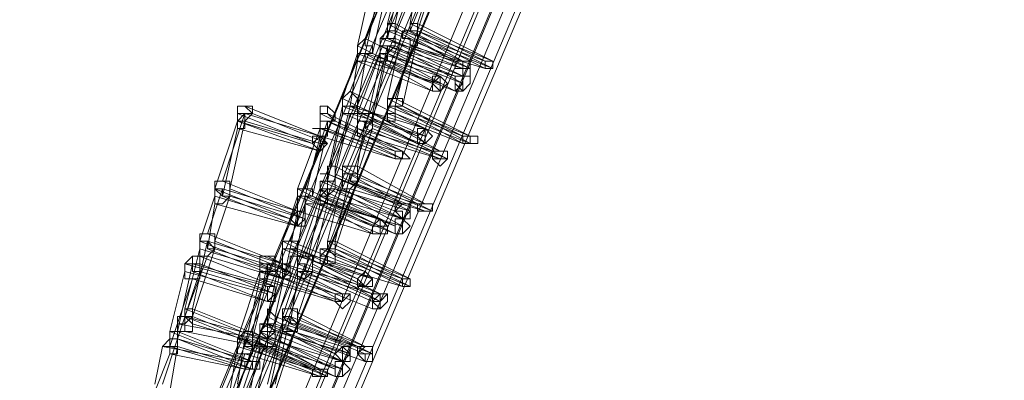
# Model space of a CAD drawing. Units: millimetres. Extents: x -14835 to 2838, y -7909 to 1813.
# Drawn here: x -14101 to -13799, y -3020 to -2909 of the extents above; entities that cross this region are included whole.
import ezdxf

# ---------------------------------------------------------------- set-up
doc = ezdxf.new("R2010")
doc.units = ezdxf.units.MM

# ---------------------------------------------------------------- blocks, each defined once
blk = doc.blocks.new('WMF0')
at = {"color": 3, "lineweight": 0}
for points in [[(367.532, -754.9597), (362.2887, -762.7169), (357.5482, -770.8332), (353.3105, -779.2368), (349.7192, -787.8558), (346.7025, -796.7622)], [(367.532, -755.1752), (362.2169, -762.9323), (357.4764, -770.9768), (353.2387, -779.3804), (349.6474, -788.0713), (346.6307, -796.9059)], [(368.2502, -755.1752), (363.007, -762.9323), (358.2665, -770.9768), (354.1006, -779.3086), (350.5093, -787.9277), (347.4926, -796.7622)], [(367.3883, -755.6779), (362.0732, -763.4351), (357.3327, -771.4796), (353.1669, -779.8832), (349.5037, -788.5023), (346.4871, -797.3368)], [(368.1066, -755.8934), (362.7915, -763.5788), (358.1228, -771.6232), (353.9569, -779.955), (350.3657, -788.5023), (347.349, -797.3368)], [(367.2447, -756.1807), (361.9296, -763.8661), (357.1891, -771.9105), (353.0232, -780.3142), (349.4319, -788.9332), (346.4152, -797.7678)], [(367.1729, -756.3962), (361.9296, -764.0815), (357.1891, -772.126), (353.0232, -780.4578), (349.3601, -789.0769), (346.3434, -797.9114)], [(367.9629, -756.3962), (362.7197, -764.0815), (357.9792, -772.0542), (353.8133, -780.386), (350.222, -788.9332), (347.2053, -797.7678)], [(367.0292, -757.0426), (361.7141, -764.728), (357.0454, -772.7725), (352.8077, -781.1042), (349.2164, -789.6515), (346.1998, -798.486)], [(367.7475, -757.1145), (362.5042, -764.728), (357.8355, -772.7725), (353.6696, -781.0324), (350.0783, -789.5797), (347.0617, -798.3424)], [(366.9574, -757.2581), (361.7141, -764.9435), (356.9736, -772.9161), (352.8077, -781.2479), (349.2164, -789.867), (346.1998, -798.6297)], [(367.6756, -757.2581), (362.5042, -764.8716), (357.7637, -772.9161), (353.5978, -781.1761), (350.0065, -789.7233), (347.0617, -798.486)], [(366.8137, -757.7609), (361.5705, -765.3744), (356.83, -773.4189), (352.6641, -781.6788), (349.0728, -790.2979), (346.0561, -799.0607)], [(367.532, -757.9764), (362.2887, -765.5899), (357.62, -773.5625), (353.4542, -781.8225), (349.8629, -790.2979), (346.8462, -799.0607)], [(366.6701, -758.2637), (361.4268, -765.8772), (356.7581, -773.8498), (352.5922, -782.1816), (349.001, -790.7289), (345.9125, -799.4916)], [(366.5983, -758.4791), (361.355, -766.0927), (356.6863, -774.0653), (352.5204, -782.3253), (348.9291, -790.8725), (345.9125, -799.6353)], [(367.3883, -758.4791), (362.1451, -766.0927), (357.4764, -773.9935), (353.3823, -782.2534), (349.791, -790.7289), (346.7744, -799.4916)], [(367.1729, -759.1256), (362.0014, -766.7391), (357.3327, -774.6399), (353.1669, -782.8999), (349.5756, -791.3753), (346.6307, -800.0662)]]:
    blk.add_lwpolyline(points, dxfattribs=at)
at = {"color": 253, "lineweight": 0}
for points in [[(351.5867, -783.9054), (351.7303, -783.259)], [(351.5149, -783.9054), (351.6585, -783.3308)], [(351.2276, -784.1209), (351.3712, -783.4745)], [(351.2994, -784.0491), (351.5149, -783.4745)], [(351.5149, -784.0491), (351.6585, -783.4027)], [(351.5867, -783.9773), (351.8022, -783.4027)], [(351.7303, -783.9054), (351.8022, -783.4745)], [(351.8022, -783.9054), (351.9458, -783.4745)], [(351.2994, -784.1927), (351.443, -783.5463)], [(351.3712, -784.1927), (351.5149, -783.5463)], [(351.8022, -783.9773), (351.9458, -783.5463)], [(351.7303, -783.9773), (351.874, -783.6181)], [(351.5867, -783.9054), (351.5149, -783.9054), (351.5149, -783.9773), (351.5149, -784.0491)], [(351.5149, -784.0491), (351.5867, -784.0491), (351.5867, -783.9773), (351.5867, -783.9054)], [(352.1613, -784.2646), (351.5149, -783.9054)], [(352.2331, -784.2646), (351.5867, -783.9054)], [(351.8022, -783.9054), (351.7303, -783.9054), (351.7303, -783.9773)], [(351.7303, -783.9773), (351.8022, -783.9773), (351.8022, -783.9054)], [(352.4486, -784.2646), (351.7303, -783.9054)], [(352.5204, -784.2646), (351.8022, -783.9054)], [(351.2994, -784.0491), (351.2276, -784.1209), (351.2276, -784.1927), (351.2994, -784.1927)], [(351.2994, -784.1927), (351.3712, -784.1927), (351.3712, -784.1209), (351.2994, -784.1209), (351.2994, -784.0491)], [(352.0176, -784.4082), (351.2994, -784.0491)], [(351.5149, -783.9773), (351.443, -784.0491), (351.443, -784.1209), (351.5149, -784.1209)], [(351.443, -784.0491), (352.1613, -784.2646)], [(351.5149, -784.0491), (351.443, -784.0491), (351.443, -784.1209), (351.443, -784.1927), (351.5149, -784.1927)], [(351.443, -784.1209), (351.443, -784.0491)], [(351.5149, -784.1209), (351.5867, -784.1209), (351.5867, -784.0491), (351.5867, -783.9773), (351.5149, -783.9773)], [(351.5149, -783.9773), (352.2331, -784.2646)], [(351.5149, -784.0491), (351.5149, -783.9773)], [(351.5149, -784.6237), (351.6585, -783.9773)], [(352.2331, -784.3364), (351.5149, -784.0491)], [(351.5149, -784.1927), (351.5867, -784.1209), (351.5867, -784.0491), (351.5149, -784.0491)], [(352.2331, -784.4082), (351.5149, -784.0491)], [(352.3049, -784.3364), (351.5867, -783.9773)], [(351.5867, -784.6237), (351.8022, -783.9773)], [(351.5867, -784.0491), (352.3049, -784.3364)], [(351.5867, -784.1209), (351.5867, -784.0491)], [(351.8022, -783.9773), (351.7303, -783.9773), (351.6585, -783.9773), (351.6585, -784.0491), (351.7303, -784.0491), (351.7303, -784.1209)], [(351.6585, -783.9773), (352.4486, -784.2646)], [(351.6585, -784.6955), (351.8022, -784.0491)], [(351.7303, -784.1209), (351.8022, -784.1209), (351.8022, -784.0491), (351.8022, -783.9773)], [(352.4486, -784.3364), (351.7303, -783.9773)], [(352.5204, -784.3364), (351.8022, -783.9773)], [(351.8022, -783.9773), (352.5204, -784.2646)], [(351.8022, -784.0491), (352.5204, -784.3364)], [(351.9458, -784.48), (351.2276, -784.1209)], [(351.3712, -784.7673), (351.5149, -784.1209)], [(351.5149, -784.1209), (351.443, -784.1209), (351.443, -784.1927), (351.443, -784.2646)], [(351.443, -784.2646), (351.5149, -784.2646), (351.5149, -784.1927), (351.5149, -784.1209)], [(352.1613, -784.4082), (351.443, -784.1209)], [(351.5149, -784.1209), (352.2331, -784.3364)], [(351.5149, -784.1927), (351.5149, -784.1209)], [(351.5149, -784.1209), (352.2331, -784.4082)], [(351.5867, -784.6955), (351.7303, -784.1209)], [(352.2331, -784.48), (351.5867, -784.1209)], [(351.7303, -784.1209), (352.4486, -784.3364)], [(351.0839, -784.6237), (351.2276, -784.1927)], [(351.1557, -784.5519), (351.2994, -784.1927)], [(351.2994, -784.1927), (351.2276, -784.1927), (351.2276, -784.2646)], [(351.2276, -784.2646), (351.2994, -784.2646), (351.2994, -784.1927)], [(351.2276, -784.1927), (351.9458, -784.48)], [(351.2276, -784.7673), (351.443, -784.1927)], [(351.9458, -784.5519), (351.2994, -784.1927)], [(351.2994, -784.1927), (352.0176, -784.4082)], [(352.0176, -784.48), (351.3712, -784.1927)], [(351.3712, -784.8392), (351.5149, -784.1927)], [(351.443, -784.1927), (352.1613, -784.4082)], [(352.1613, -784.5519), (351.5149, -784.1927)], [(351.5149, -784.1927), (352.2331, -784.48)], [(351.1557, -784.6955), (351.2276, -784.2646)], [(351.2276, -784.6955), (351.2994, -784.2646)], [(351.2276, -784.2646), (351.9458, -784.5519)], [(351.2994, -784.2646), (352.0176, -784.48)], [(351.2994, -784.911), (351.443, -784.2646)], [(351.443, -784.2646), (352.1613, -784.5519)], [(351.1557, -784.5519), (351.0839, -784.6237), (351.0839, -784.6955), (351.1557, -784.6955)], [(351.1557, -784.6955), (351.2276, -784.6955), (351.2276, -784.6237), (351.1557, -784.5519)], [(351.874, -784.911), (351.1557, -784.5519)], [(350.1502, -784.6955), (350.0783, -784.6955), (350.0783, -784.7673), (350.0783, -784.8392)], [(350.0783, -784.8392), (350.1502, -784.8392), (350.222, -784.7673), (350.1502, -784.6955)], [(350.0783, -784.7673), (350.0783, -784.6955)], [(350.8684, -784.9828), (350.1502, -784.6955)], [(350.9403, -785.342), (351.0839, -784.6955)], [(350.9403, -784.7673), (350.9403, -784.6955)], [(351.0121, -785.2701), (351.1557, -784.6955)], [(351.8022, -784.9828), (351.0839, -784.6237)], [(351.1557, -784.6955), (351.0839, -784.6955), (351.0839, -784.7673)], [(351.0839, -784.7673), (351.1557, -784.7673), (351.2276, -784.7673), (351.2276, -784.6955), (351.1557, -784.6955)], [(351.0839, -784.6955), (351.8022, -784.9828)], [(351.8022, -785.0546), (351.1557, -784.6955)], [(351.1557, -784.6955), (351.874, -784.911)], [(351.874, -784.9828), (351.2276, -784.6955)], [(351.5867, -784.6237), (351.5149, -784.6237), (351.5149, -784.6955), (351.5867, -784.6955)], [(352.2331, -784.9828), (351.5149, -784.6237)], [(351.5867, -784.6955), (351.5149, -784.6955), (351.5149, -784.7673)], [(351.5149, -784.7673), (351.5867, -784.7673), (351.5867, -784.6955)], [(351.5149, -784.6955), (352.2331, -784.9828)], [(351.5149, -784.7673), (351.5149, -784.6955)], [(351.5867, -784.6955), (351.6585, -784.6955), (351.6585, -784.6237), (351.5867, -784.6237)], [(352.3049, -784.9828), (351.5867, -784.6237)], [(352.2331, -785.0546), (351.5867, -784.6955)], [(351.5867, -784.6955), (352.3049, -784.9828)], [(352.3049, -785.0546), (351.6585, -784.6955)], [(349.9347, -785.4138), (350.1502, -784.7673)], [(350.1502, -784.7673), (350.0783, -784.7673), (350.0783, -784.8392), (350.0783, -784.911)], [(350.0783, -784.911), (350.1502, -784.911), (350.1502, -784.8392), (350.1502, -784.7673)], [(350.0783, -784.8392), (350.1502, -784.7673)], [(350.7966, -785.0546), (350.0783, -784.7673)], [(350.1502, -784.7673), (350.8684, -784.9828)], [(350.9403, -785.0546), (350.222, -784.7673)], [(350.9403, -784.7673), (350.8684, -784.7673), (350.8684, -784.8392), (350.8684, -784.911)], [(350.8684, -784.911), (350.9403, -784.911), (350.9403, -784.8392), (351.0121, -784.8392), (350.9403, -784.7673)], [(351.5867, -785.1265), (350.8684, -784.7673)], [(350.9403, -785.4138), (351.0839, -784.7673)], [(351.6585, -785.1265), (350.9403, -784.7673)], [(351.0121, -785.342), (351.1557, -784.7673)], [(351.0839, -784.7673), (351.8022, -785.0546)], [(351.1557, -784.7673), (351.874, -784.9828)], [(351.3712, -784.7673), (351.2994, -784.7673), (351.2276, -784.7673), (351.2276, -784.8392), (351.2994, -784.8392), (351.2994, -784.911)], [(351.9458, -785.1265), (351.2276, -784.7673)], [(351.2994, -784.911), (351.3712, -784.8392), (351.3712, -784.7673)], [(352.0176, -785.1265), (351.3712, -784.7673)], [(351.5149, -784.7673), (352.2331, -785.0546)], [(351.5149, -784.8392), (351.5149, -784.7673)], [(351.5867, -784.7673), (352.3049, -785.0546)], [(349.8629, -785.4856), (350.0783, -784.8392)], [(350.0065, -785.4856), (350.1502, -784.8392)], [(350.8684, -785.1265), (350.0783, -784.8392)], [(350.0783, -784.8392), (350.7966, -785.0546)], [(350.1502, -784.8392), (350.8684, -785.0546)], [(350.7248, -785.4856), (350.9403, -784.8392)], [(350.9403, -784.8392), (350.8684, -784.8392), (350.8684, -784.911), (350.7966, -784.911), (350.8684, -784.911), (350.8684, -784.9828)], [(350.8684, -784.9828), (350.9403, -784.9828), (350.9403, -784.911), (350.9403, -784.8392)], [(350.8684, -784.911), (350.8684, -784.8392)], [(350.9403, -784.8392), (351.0121, -784.8392)], [(351.6585, -785.1983), (350.9403, -784.8392)], [(350.9403, -784.8392), (351.6585, -785.1265)], [(351.2994, -784.8392), (351.2276, -784.8392), (351.2276, -784.911), (351.2276, -784.9828), (351.2994, -784.9828)], [(351.2276, -785.2701), (351.2994, -784.8392)], [(351.2994, -784.9828), (351.3712, -784.911), (351.3712, -784.8392), (351.2994, -784.8392)], [(351.2994, -784.8392), (352.0176, -785.1265)], [(352.0895, -785.1983), (351.3712, -784.8392)], [(349.9347, -785.5574), (350.0783, -784.911)], [(350.0783, -784.911), (350.8684, -785.1265)], [(350.653, -785.4856), (350.8684, -784.911)], [(350.7248, -785.5574), (350.8684, -784.9828)], [(350.7966, -785.5574), (350.9403, -784.911)], [(351.5867, -785.1983), (350.8684, -784.911)], [(350.8684, -784.911), (351.5867, -785.1265)], [(350.8684, -784.9828), (351.5867, -785.1983)], [(350.9403, -784.911), (351.6585, -785.1983)], [(351.0839, -785.2701), (351.2276, -784.911)], [(351.1557, -785.4138), (351.2994, -784.9828)], [(351.2276, -785.342), (351.3712, -784.911)], [(351.2276, -784.911), (351.9458, -785.1265)], [(352.0176, -785.1983), (351.2994, -784.911)], [(351.2994, -784.9828), (352.0176, -785.1983)], [(351.3712, -784.911), (352.0895, -785.1983)], [(350.8684, -785.0546), (350.9403, -785.0546)], [(351.0121, -785.2701), (350.9403, -785.2701), (350.9403, -785.342), (350.8684, -785.342), (350.9403, -785.342), (350.9403, -785.4138)], [(350.9403, -785.4138), (351.0121, -785.4138), (351.0121, -785.342), (351.0121, -785.2701)], [(351.6585, -785.6293), (351.0121, -785.2701)], [(351.2276, -785.2701), (351.1557, -785.2701), (351.0839, -785.2701), (351.0839, -785.342), (351.1557, -785.342), (351.1557, -785.4138)], [(351.8022, -785.6293), (351.0839, -785.2701)], [(351.1557, -785.4138), (351.2276, -785.4138), (351.2276, -785.342), (351.2276, -785.2701)], [(351.874, -785.6293), (351.2276, -785.2701)], [(350.9403, -785.342), (350.9403, -785.4138), (350.8684, -785.4138), (350.8684, -785.4856), (350.9403, -785.4856)], [(350.9403, -785.4856), (351.0121, -785.4856), (351.0121, -785.4138), (350.9403, -785.4138), (350.9403, -785.342)], [(351.5867, -785.6293), (350.9403, -785.342)], [(350.9403, -785.342), (351.6585, -785.6293)], [(350.9403, -785.4138), (350.9403, -785.342)], [(351.7303, -785.7011), (351.0121, -785.342)], [(351.0121, -785.9884), (351.1557, -785.342)], [(351.1557, -785.342), (351.0839, -785.342), (351.0839, -785.4138), (351.0839, -785.4856), (351.1557, -785.4856)], [(351.1557, -785.4856), (351.2276, -785.4138), (351.2276, -785.342), (351.1557, -785.342)], [(351.1557, -785.342), (351.874, -785.6293)], [(351.9458, -785.7011), (351.2276, -785.342)], [(349.9347, -785.4138), (349.8629, -785.4138), (349.8629, -785.4856), (349.9347, -785.5574)], [(349.9347, -785.5574), (350.0065, -785.5574), (350.0065, -785.4856), (350.0065, -785.4138), (349.9347, -785.4138)], [(350.653, -785.7011), (349.9347, -785.4138)], [(350.8684, -785.4138), (351.5867, -785.7011)], [(350.9403, -785.4138), (350.8684, -785.4138), (350.8684, -785.4856), (350.8684, -785.5574)], [(350.8684, -785.5574), (350.9403, -785.5574), (351.0121, -785.4856), (350.9403, -785.4856), (350.9403, -785.4138)], [(350.8684, -785.4856), (350.8684, -785.4138)], [(351.6585, -785.7729), (350.9403, -785.4138)], [(350.9403, -785.9884), (351.0839, -785.4138)], [(351.6585, -785.7729), (350.9403, -785.4138)], [(351.0121, -786.0602), (351.2276, -785.4138)], [(351.0839, -785.4138), (351.8022, -785.6293)], [(351.874, -785.7011), (351.1557, -785.4138)], [(351.2276, -785.4138), (351.9458, -785.7011)], [(349.7192, -785.9884), (349.8629, -785.5574)], [(349.791, -785.9166), (349.9347, -785.4856)], [(349.9347, -785.4856), (349.8629, -785.4856), (349.8629, -785.5574), (349.8629, -785.6293)], [(349.8629, -785.6293), (349.9347, -785.6293), (350.0065, -785.5574), (349.9347, -785.5574), (349.9347, -785.4856)], [(350.5811, -785.7729), (349.8629, -785.4856)], [(349.8629, -785.9884), (350.0065, -785.5574)], [(349.8629, -785.5574), (350.5811, -785.7729)], [(349.9347, -785.4856), (350.653, -785.7011)], [(350.653, -785.8447), (349.9347, -785.5574)], [(350.7248, -785.7729), (350.0065, -785.4856)], [(350.0065, -785.5574), (350.7248, -785.7729)], [(350.5093, -785.9884), (350.653, -785.5574)], [(350.5811, -785.9884), (350.7248, -785.5574)], [(350.7248, -785.4856), (350.653, -785.4856), (350.653, -785.5574), (350.7248, -785.5574)], [(351.3712, -785.8447), (350.653, -785.4856)], [(350.7248, -785.5574), (350.653, -785.5574), (350.653, -785.6293), (350.653, -785.7011)], [(350.653, -785.7011), (350.7248, -785.7011), (350.7248, -785.6293), (350.7966, -785.6293), (350.7248, -785.6293), (350.7248, -785.5574)], [(350.653, -785.5574), (351.3712, -785.8447)], [(350.653, -786.2039), (350.8684, -785.5574)], [(350.7248, -785.5574), (350.7966, -785.5574), (350.7966, -785.4856), (350.7248, -785.4856)], [(351.443, -785.7729), (350.7248, -785.4856)], [(351.3712, -785.9166), (350.7248, -785.5574)], [(350.7248, -785.5574), (351.443, -785.7729)], [(350.7248, -786.132), (350.9403, -785.5574)], [(351.443, -785.8447), (350.7966, -785.5574)], [(350.9403, -785.5574), (350.9403, -785.4856), (350.8684, -785.4856), (350.8684, -785.5574), (350.8684, -785.6293)], [(350.8684, -785.5574), (350.9403, -785.4856)], [(351.5867, -785.8447), (350.8684, -785.4856)], [(350.8684, -785.6293), (350.9403, -785.6293), (350.9403, -785.5574)], [(351.5867, -785.9166), (350.8684, -785.5574)], [(350.8684, -785.5574), (351.5867, -785.8447)], [(350.9403, -785.4856), (351.6585, -785.7729)], [(350.9403, -786.0602), (351.1557, -785.4856)], [(350.9403, -785.5574), (351.6585, -785.7729)], [(351.0121, -785.4856), (351.7303, -785.7011)], [(351.6585, -785.8447), (351.0121, -785.4856)], [(351.1557, -785.4856), (351.874, -785.7011)], [(349.791, -786.0602), (349.8629, -785.6293)], [(349.8629, -785.6293), (350.653, -785.8447)], [(350.653, -786.0602), (350.7248, -785.6293)], [(350.7248, -785.6293), (351.443, -785.9166)], [(350.7248, -786.2757), (350.8684, -785.6293)], [(350.7966, -786.2039), (350.9403, -785.6293)], [(350.8684, -785.6293), (351.5867, -785.9166)], [(350.9403, -785.6293), (351.6585, -785.8447)], [(351.5867, -785.7011), (351.5867, -785.6293)], [(350.5811, -786.0602), (350.653, -785.7011)], [(350.653, -785.7011), (351.3712, -785.9166)], [(351.443, -785.9166), (351.443, -785.8447)], [(349.791, -785.9166), (349.7192, -785.9166), (349.7192, -785.9884), (349.791, -785.9884), (349.791, -786.0602)], [(349.791, -786.0602), (349.8629, -786.0602), (349.8629, -785.9884), (349.8629, -785.9166), (349.791, -785.9166)], [(350.5093, -786.2039), (349.791, -785.9166)], [(349.6474, -786.6348), (349.791, -785.9884)], [(349.791, -785.9884), (349.7192, -785.9884), (349.7192, -786.0602), (349.7192, -786.132), (349.791, -786.132)], [(350.4375, -786.2757), (349.7192, -785.9884)], [(349.791, -786.132), (349.8629, -786.0602), (349.791, -785.9884)], [(349.791, -785.9884), (350.5093, -786.2039)], [(350.5811, -786.2757), (349.8629, -785.9884)], [(350.5811, -785.9884), (350.5093, -785.9884), (350.5093, -786.0602), (350.5811, -786.0602)], [(351.2276, -786.3475), (350.5093, -785.9884)], [(350.5811, -786.0602), (350.653, -786.0602), (350.653, -785.9884), (350.5811, -785.9884)], [(351.2994, -786.2757), (350.5811, -785.9884)], [(351.0121, -785.9884), (350.9403, -785.9884), (350.9403, -786.0602)], [(350.9403, -786.0602), (351.0121, -786.0602), (351.0121, -785.9884)], [(351.6585, -786.3475), (350.9403, -785.9884)], [(351.7303, -786.3475), (351.0121, -785.9884)], [(349.5756, -786.6348), (349.7192, -786.0602)], [(349.6474, -786.7066), (349.8629, -786.0602)], [(349.7192, -786.0602), (350.4375, -786.2757)], [(350.5093, -786.3475), (349.791, -786.0602)], [(349.8629, -786.0602), (350.5811, -786.2757)], [(350.3657, -786.7066), (350.5093, -786.0602)], [(350.4375, -786.7066), (350.5811, -786.0602)], [(350.5811, -786.0602), (350.5093, -786.0602), (350.5093, -786.132), (350.5093, -786.2039)], [(350.5093, -786.2039), (350.5811, -786.2039), (350.5811, -786.132), (350.653, -786.132), (350.653, -786.0602), (350.5811, -786.0602)], [(350.5093, -786.0602), (351.2276, -786.3475)], [(351.2994, -786.4193), (350.5811, -786.0602)], [(350.5811, -786.0602), (351.2994, -786.2757)], [(351.3712, -786.3475), (350.653, -786.0602)], [(351.0121, -786.0602), (350.9403, -786.0602), (350.8684, -786.0602), (350.8684, -786.132), (350.9403, -786.132), (350.9403, -786.2039)], [(350.8684, -786.0602), (351.6585, -786.3475)], [(350.8684, -786.132), (350.8684, -786.0602)], [(350.9403, -786.2039), (351.0121, -786.2039), (351.0121, -786.132), (351.0121, -786.0602)], [(351.6585, -786.4193), (350.9403, -786.0602)], [(350.9403, -786.0602), (351.0121, -786.0602)], [(351.7303, -786.4193), (351.0121, -786.0602)], [(351.0121, -786.0602), (351.7303, -786.3475)], [(349.5037, -786.8503), (349.6474, -786.2039)], [(349.5756, -786.7066), (349.791, -786.132)], [(349.7192, -786.132), (349.6474, -786.132), (349.6474, -786.2039), (349.5756, -786.2039), (349.6474, -786.2039), (349.6474, -786.2757)], [(349.5756, -786.2039), (349.6474, -786.132)], [(349.6474, -786.2039), (349.5756, -786.2039), (349.5756, -786.2757), (349.5756, -786.3475), (349.6474, -786.3475)], [(350.3657, -786.4193), (349.5756, -786.2039)], [(349.6474, -786.2757), (349.7192, -786.2757), (349.7192, -786.2039), (349.7192, -786.132)], [(349.6474, -786.3475), (349.7192, -786.3475), (349.7192, -786.2757), (349.7192, -786.2039), (349.6474, -786.2039)], [(349.6474, -786.2757), (349.6474, -786.2039)], [(349.6474, -786.2039), (350.4375, -786.4193)], [(350.4375, -786.4193), (349.7192, -786.132)], [(350.4375, -786.4912), (349.7192, -786.2039)], [(349.791, -786.132), (350.5093, -786.3475)], [(350.222, -786.8503), (350.3657, -786.2039)], [(350.3657, -786.132), (350.2938, -786.132), (350.2938, -786.2039), (350.2938, -786.2757), (350.3657, -786.2757)], [(350.2938, -786.2039), (350.2938, -786.132)], [(350.3657, -786.2039), (350.2938, -786.2039), (350.2938, -786.2757), (350.2938, -786.3475)], [(350.2938, -786.3475), (350.3657, -786.3475), (350.3657, -786.2757), (350.3657, -786.2039)], [(351.0121, -786.4912), (350.2938, -786.2039)], [(350.3657, -786.2757), (350.4375, -786.2757), (350.4375, -786.2039), (350.4375, -786.132), (350.3657, -786.132)], [(351.0839, -786.4912), (350.3657, -786.132)], [(350.3657, -786.7785), (350.5093, -786.2039)], [(350.3657, -786.2757), (350.3657, -786.2039)], [(350.3657, -786.2039), (351.0839, -786.4912)], [(350.4375, -786.7785), (350.653, -786.132)], [(351.0839, -786.563), (350.4375, -786.2039)], [(350.5093, -786.2039), (351.2994, -786.4193)], [(350.5811, -786.6348), (350.7248, -786.2039)], [(350.653, -786.132), (351.3712, -786.3475)], [(350.7248, -786.132), (350.653, -786.132), (350.653, -786.2039), (350.653, -786.2757), (350.7248, -786.2757)], [(350.7248, -786.2039), (350.653, -786.2039), (350.653, -786.2757), (350.653, -786.3475)], [(350.653, -786.3475), (350.7248, -786.3475), (350.7966, -786.2757), (350.7248, -786.2757), (350.7248, -786.2039)], [(351.3712, -786.4912), (350.653, -786.2039)], [(350.7248, -786.2757), (350.7966, -786.2757), (350.7966, -786.2039), (350.7966, -786.132), (350.7248, -786.132)], [(351.443, -786.4912), (350.7248, -786.132)], [(350.7248, -786.2039), (351.443, -786.4912)], [(351.443, -786.563), (350.7966, -786.2039)], [(350.9403, -786.2039), (351.6585, -786.4193)], [(351.0121, -786.132), (351.7303, -786.4193)], [(351.0121, -786.2039), (351.0121, -786.132)], [(349.4319, -786.8503), (349.5756, -786.2757)], [(349.5037, -786.9221), (349.7192, -786.2757)], [(349.5756, -786.2757), (350.3657, -786.4912)], [(350.3657, -786.563), (349.6474, -786.2757)], [(349.7192, -786.2757), (350.4375, -786.4912)], [(350.0783, -786.9221), (350.2938, -786.2757)], [(350.2938, -786.2757), (351.0121, -786.4912)], [(351.0121, -786.563), (350.3657, -786.2757)], [(350.5093, -786.7066), (350.653, -786.2757)], [(350.653, -786.7066), (350.7966, -786.2757)], [(350.653, -786.2757), (351.3712, -786.4912)], [(351.3712, -786.563), (350.7248, -786.2757)], [(350.7966, -786.2757), (351.443, -786.563)], [(349.4319, -786.9939), (349.6474, -786.3475)], [(349.6474, -786.3475), (350.3657, -786.563)], [(350.1502, -786.9939), (350.2938, -786.3475)], [(350.222, -786.9221), (350.3657, -786.3475)], [(350.2938, -786.3475), (351.0121, -786.563)], [(350.3657, -786.3475), (351.0839, -786.563)], [(350.5811, -786.7785), (350.653, -786.3475)], [(350.653, -786.3475), (351.3712, -786.6348)], [(350.3657, -786.4912), (350.3657, -786.4193)], [(351.3712, -786.6348), (351.3712, -786.563)], [(349.6474, -786.6348), (349.5756, -786.6348), (349.5756, -786.7066)], [(349.5756, -786.7066), (349.5756, -786.7785), (349.6474, -786.7066), (349.6474, -786.6348)], [(350.2938, -786.9221), (349.5756, -786.6348)], [(350.3657, -786.9221), (349.6474, -786.6348)], [(350.4375, -786.7066), (350.3657, -786.6348), (350.3657, -786.7066), (350.3657, -786.7785)], [(350.5811, -786.6348), (350.5093, -786.6348), (350.5093, -786.7066), (350.5811, -786.7785)], [(350.5811, -786.7785), (350.653, -786.7785), (350.653, -786.7066), (350.653, -786.6348), (350.5811, -786.6348)], [(351.2994, -786.9939), (350.5811, -786.6348)], [(349.5756, -786.7066), (349.5037, -786.7066), (349.5037, -786.7785), (349.5756, -786.7785), (349.5756, -786.8503)], [(349.5037, -786.7785), (350.2938, -786.9221)], [(349.5756, -786.8503), (349.6474, -786.8503), (349.6474, -786.7785), (349.6474, -786.7066), (349.5756, -786.7066)], [(350.2938, -786.9939), (349.5756, -786.7066)], [(349.5756, -786.7066), (350.3657, -786.9221)], [(350.3657, -786.9939), (349.6474, -786.7066)], [(349.6474, -786.7785), (350.3657, -786.9939)], [(349.6474, -786.8503), (349.6474, -786.7785)], [(350.3657, -786.7785), (350.2938, -786.7785), (350.2938, -786.8503), (350.3657, -786.8503)], [(350.2938, -786.7785), (351.0121, -787.0658)], [(350.2938, -786.8503), (350.2938, -786.7785)], [(350.3657, -786.7785), (350.4375, -786.7785), (350.4375, -786.7066)], [(351.0121, -787.0658), (350.3657, -786.7066)], [(350.3657, -786.8503), (350.4375, -786.8503), (350.4375, -786.7785), (350.3657, -786.7785)], [(351.0839, -787.1376), (350.3657, -786.7785)], [(350.3657, -786.7785), (351.0839, -786.9939)], [(350.3657, -787.3531), (350.5093, -786.7785)], [(350.3657, -786.8503), (350.3657, -786.7785)], [(351.1557, -786.9939), (350.4375, -786.7066)], [(350.4375, -787.3531), (350.5811, -786.7066)], [(351.1557, -787.0658), (350.4375, -786.7785)], [(350.4375, -787.4249), (350.653, -786.7785)], [(350.5811, -786.7066), (350.5093, -786.7066), (350.5093, -786.7785), (350.5093, -786.8503)], [(350.5093, -786.8503), (350.5811, -786.8503), (350.653, -786.8503), (350.653, -786.7785), (350.5811, -786.7066)], [(351.2276, -786.9939), (350.5093, -786.7066)], [(350.5093, -786.7785), (351.2276, -786.9939)], [(350.5811, -786.7066), (351.2994, -786.9939)], [(351.2994, -787.0658), (350.5811, -786.7785)], [(351.3712, -787.0658), (350.653, -786.7066)], [(350.653, -786.7785), (351.3712, -787.0658)], [(349.5037, -786.8503), (349.4319, -786.8503), (349.4319, -786.9221), (349.4319, -786.9939)], [(349.4319, -786.9939), (349.5037, -786.9939), (349.5037, -786.9221), (349.5037, -786.8503)], [(350.1502, -787.1376), (349.4319, -786.8503)], [(350.222, -787.1376), (349.5037, -786.8503)], [(349.5756, -786.8503), (350.2938, -786.9939)], [(350.222, -786.8503), (350.1502, -786.8503), (350.0783, -786.9221), (350.1502, -786.9221), (350.1502, -786.9939)], [(350.1502, -786.9939), (350.222, -786.9939), (350.222, -786.9221), (350.222, -786.8503)], [(350.8684, -787.2094), (350.222, -786.8503)], [(350.3657, -786.8503), (350.2938, -786.8503), (350.2938, -786.9221)], [(350.2938, -786.9221), (350.3657, -786.9221), (350.4375, -786.9221), (350.4375, -786.8503), (350.3657, -786.8503)], [(351.0121, -787.2094), (350.2938, -786.8503)], [(350.3657, -786.8503), (351.0839, -787.1376)], [(350.3657, -786.9221), (350.3657, -786.8503)], [(350.3657, -787.4967), (350.5093, -786.8503)], [(351.0839, -787.1376), (350.3657, -786.8503)], [(350.4375, -786.8503), (351.1557, -787.0658)], [(350.4375, -786.9221), (350.4375, -786.8503)], [(350.5093, -786.8503), (351.2994, -787.1376)], [(349.5037, -786.9221), (349.4319, -786.9221), (349.3601, -786.9939), (349.4319, -786.9939), (349.4319, -787.0658)], [(349.3601, -787.3531), (349.5037, -786.9221)], [(349.4319, -787.0658), (349.5037, -787.0658), (349.5037, -786.9939), (349.5037, -786.9221)], [(350.222, -787.2094), (349.5037, -786.9221)], [(349.5037, -786.9221), (350.222, -787.1376)], [(350.1502, -786.9221), (350.0783, -786.9221), (350.0783, -786.9939), (350.0783, -787.0658), (350.1502, -787.0658)], [(350.0783, -787.3531), (350.1502, -786.9221)], [(350.7966, -787.2094), (350.0783, -786.9221)], [(350.0783, -787.5685), (350.2938, -786.9221)], [(350.1502, -787.0658), (350.222, -787.0658), (350.222, -786.9939), (350.1502, -786.9221)], [(350.1502, -786.9221), (350.8684, -787.2094)], [(350.1502, -787.4967), (350.3657, -786.9221)], [(350.9403, -787.2812), (350.222, -786.9221)], [(350.3657, -786.9221), (350.2938, -786.9221), (350.2938, -786.9939)], [(350.2938, -786.9939), (350.2938, -787.0658), (350.3657, -786.9939), (350.3657, -786.9221)], [(350.2938, -786.9221), (350.3657, -786.9221)], [(351.0121, -787.2812), (350.2938, -786.9221)], [(350.2938, -786.9221), (351.0121, -787.2094)], [(350.3657, -786.9221), (351.0839, -787.1376)], [(351.0839, -787.2094), (350.4375, -786.9221)], [(349.2883, -787.3531), (349.3601, -786.9939)], [(349.2883, -787.4249), (349.4319, -787.0658)], [(349.3601, -786.9939), (350.1502, -787.1376)], [(349.4319, -787.4249), (349.5037, -786.9939)], [(350.1502, -787.2094), (349.4319, -786.9939)], [(349.4319, -787.0658), (350.1502, -787.2094)], [(349.5037, -786.9939), (350.222, -787.2094)], [(350.0065, -787.4249), (350.0783, -786.9939)], [(350.0065, -787.4967), (350.1502, -787.0658)], [(350.0783, -787.4249), (350.222, -786.9939)], [(350.0783, -786.9939), (350.7966, -787.2094)], [(350.8684, -787.2812), (350.1502, -786.9939)], [(350.1502, -787.6404), (350.2938, -786.9939)], [(350.1502, -787.0658), (350.8684, -787.2812)], [(350.222, -786.9939), (350.9403, -787.2812)], [(350.222, -787.6404), (350.3657, -786.9939)], [(350.2938, -786.9939), (351.0121, -787.2812)], [(350.3657, -786.9939), (351.0839, -787.2094)], [(351.0839, -786.9939), (351.1557, -786.9939)], [(351.2994, -787.1376), (351.2994, -787.0658)]]:
    blk.add_lwpolyline(points, dxfattribs=at)
for points in [[(351.5867, -784.0491), (351.5149, -784.0491), (351.443, -784.0491), (351.443, -784.1209), (351.5149, -784.1209), (351.5867, -784.1209), (351.5867, -784.0491)], [(351.5867, -784.0491), (351.5149, -784.0491), (351.443, -784.0491), (351.443, -784.1209), (351.5149, -784.1209), (351.5867, -784.1209), (351.5867, -784.0491)], [(352.2331, -784.3364), (352.3049, -784.3364), (352.3049, -784.2646), (352.2331, -784.2646), (352.1613, -784.2646), (352.1613, -784.3364), (352.2331, -784.3364)], [(352.2331, -784.2646), (352.1613, -784.2646), (352.1613, -784.3364), (352.2331, -784.3364), (352.3049, -784.3364), (352.3049, -784.2646), (352.2331, -784.2646)], [(352.2331, -784.3364), (352.2331, -784.2646), (352.3049, -784.2646), (352.3049, -784.3364), (352.3049, -784.4082), (352.2331, -784.4082), (352.2331, -784.3364)], [(352.4486, -784.3364), (352.5204, -784.3364), (352.5204, -784.2646), (352.4486, -784.2646), (352.4486, -784.3364)], [(352.5204, -784.2646), (352.4486, -784.2646), (352.4486, -784.3364), (352.5204, -784.3364), (352.5204, -784.2646)], [(352.4486, -784.3364), (352.4486, -784.2646), (352.5204, -784.2646), (352.5204, -784.3364), (352.4486, -784.3364)], [(351.9458, -784.5519), (352.0176, -784.5519), (352.0176, -784.48), (352.0176, -784.4082), (351.9458, -784.4082), (351.9458, -784.48), (351.9458, -784.5519)], [(352.0176, -784.4082), (351.9458, -784.4082), (351.9458, -784.48), (351.9458, -784.5519), (352.0176, -784.5519), (352.0176, -784.48), (352.0176, -784.4082)], [(351.9458, -784.48), (352.0176, -784.4082), (352.0895, -784.48), (352.0176, -784.5519), (351.9458, -784.48)], [(352.1613, -784.5519), (352.2331, -784.48), (352.2331, -784.4082), (352.1613, -784.4082), (352.1613, -784.48), (352.1613, -784.5519)], [(352.2331, -784.4082), (352.1613, -784.4082), (352.1613, -784.48), (352.1613, -784.5519), (352.2331, -784.5519), (352.2331, -784.48), (352.2331, -784.4082)], [(352.1613, -784.48), (352.1613, -784.4082), (352.2331, -784.4082), (352.3049, -784.4082), (352.3049, -784.48), (352.2331, -784.5519), (352.1613, -784.48)], [(350.222, -784.6955), (350.1502, -784.6955), (350.0783, -784.6955), (350.0783, -784.7673), (350.1502, -784.7673), (350.222, -784.7673), (350.222, -784.6955)], [(351.0121, -784.7673), (350.9403, -784.6955), (350.8684, -784.6955), (350.8684, -784.7673), (350.8684, -784.8392), (350.9403, -784.8392), (351.0121, -784.8392), (351.0121, -784.7673)], [(351.5867, -784.7673), (351.5867, -784.6955), (351.5149, -784.6955), (351.5149, -784.7673), (351.5149, -784.8392), (351.5867, -784.8392), (351.5867, -784.7673)], [(350.8684, -785.1265), (350.9403, -785.0546), (350.8684, -785.0546), (350.8684, -784.9828), (350.7966, -785.0546), (350.8684, -785.1265)], [(350.8684, -784.9828), (350.7966, -784.9828), (350.7966, -785.0546), (350.8684, -785.1265), (350.8684, -785.0546), (350.8684, -784.9828)], [(350.7966, -785.0546), (350.8684, -784.9828), (350.9403, -785.0546), (350.8684, -785.1265), (350.7966, -785.0546)], [(351.8022, -785.0546), (351.874, -785.0546), (351.874, -784.9828), (351.874, -784.911), (351.8022, -784.9828), (351.8022, -785.0546)], [(351.874, -784.911), (351.8022, -784.911), (351.8022, -784.9828), (351.8022, -785.0546), (351.874, -785.0546), (351.874, -784.9828), (351.874, -784.911)], [(351.8022, -784.9828), (351.874, -784.911), (351.9458, -784.9828), (351.874, -785.0546), (351.8022, -784.9828)], [(352.2331, -785.0546), (352.3049, -785.0546), (352.3049, -784.9828), (352.2331, -784.9828), (352.2331, -785.0546)], [(352.3049, -784.9828), (352.2331, -784.9828), (352.2331, -785.0546), (352.3049, -785.0546), (352.3049, -784.9828)], [(352.2331, -785.0546), (352.2331, -784.9828), (352.3049, -784.9828), (352.3768, -784.9828), (352.3768, -785.0546), (352.3049, -785.0546), (352.2331, -785.0546)], [(351.5867, -785.1983), (351.6585, -785.1983), (351.6585, -785.1265), (351.5867, -785.1265), (351.5867, -785.1983)], [(351.6585, -785.1265), (351.5867, -785.1265), (351.5867, -785.1983), (351.6585, -785.1983), (351.6585, -785.1265)], [(351.5867, -785.1983), (351.5867, -785.1265), (351.6585, -785.1265), (351.7303, -785.1983), (351.6585, -785.1983), (351.5867, -785.1983)], [(352.0176, -785.1983), (352.0895, -785.1983), (352.0895, -785.1265), (352.0176, -785.1265), (351.9458, -785.1265), (351.9458, -785.1983), (352.0176, -785.1983)], [(352.0176, -785.1265), (351.9458, -785.1265), (351.9458, -785.1983), (352.0176, -785.1983), (352.0895, -785.1983), (352.0895, -785.1265), (352.0176, -785.1265)], [(351.9458, -785.1983), (351.9458, -785.1265), (352.0176, -785.1265), (352.0895, -785.1265), (352.0895, -785.1983), (352.0176, -785.2701), (351.9458, -785.1983)], [(351.0121, -785.4138), (350.9403, -785.4138), (350.8684, -785.4138), (350.8684, -785.4856), (350.9403, -785.5574), (350.9403, -785.4856), (351.0121, -785.4856), (351.0121, -785.4138)], [(351.0121, -785.4138), (350.9403, -785.4138), (350.8684, -785.4138), (350.8684, -785.4856), (350.9403, -785.5574), (350.9403, -785.4856), (351.0121, -785.4856), (351.0121, -785.4138)], [(351.6585, -785.7729), (351.7303, -785.7011), (351.7303, -785.6293), (351.6585, -785.6293), (351.5867, -785.6293), (351.5867, -785.7011), (351.6585, -785.7729)], [(351.6585, -785.6293), (351.5867, -785.7011), (351.6585, -785.7729), (351.7303, -785.7011), (351.7303, -785.6293), (351.6585, -785.6293)], [(351.6585, -785.7011), (351.5867, -785.7011), (351.6585, -785.6293), (351.7303, -785.6293), (351.7303, -785.7011), (351.7303, -785.7729), (351.6585, -785.7729), (351.6585, -785.7011)], [(351.874, -785.7011), (351.9458, -785.7011), (351.9458, -785.6293), (351.874, -785.6293), (351.8022, -785.6293), (351.8022, -785.7011), (351.874, -785.7011)], [(351.874, -785.6293), (351.8022, -785.6293), (351.8022, -785.7011), (351.874, -785.7011), (351.9458, -785.7011), (351.9458, -785.6293), (351.874, -785.6293)], [(351.8022, -785.7011), (351.8022, -785.6293), (351.874, -785.6293), (351.9458, -785.6293), (351.9458, -785.7011), (351.874, -785.7011), (351.8022, -785.7011)], [(350.653, -785.8447), (350.7248, -785.7729), (350.7248, -785.7011), (350.653, -785.7011), (350.5811, -785.7729), (350.653, -785.8447)], [(350.653, -785.7011), (350.5811, -785.7729), (350.653, -785.8447), (350.7248, -785.7729), (350.7248, -785.7011), (350.653, -785.7011)], [(350.653, -785.7729), (350.653, -785.7011), (350.7248, -785.7011), (350.7248, -785.7729), (350.7248, -785.8447), (350.653, -785.8447), (350.653, -785.7729)], [(351.3712, -785.9166), (351.443, -785.9166), (351.443, -785.8447), (351.5149, -785.8447), (351.443, -785.7729), (351.3712, -785.8447), (351.3712, -785.9166)], [(351.443, -785.7729), (351.3712, -785.8447), (351.3712, -785.9166), (351.443, -785.9166), (351.443, -785.8447), (351.443, -785.7729)], [(351.3712, -785.9166), (351.3712, -785.8447), (351.443, -785.8447), (351.443, -785.7729), (351.5149, -785.8447), (351.5149, -785.9166), (351.443, -785.9166), (351.3712, -785.9166)], [(351.5867, -785.9166), (351.6585, -785.9166), (351.6585, -785.8447), (351.6585, -785.7729), (351.5867, -785.7729), (351.5867, -785.8447), (351.5867, -785.9166)], [(351.6585, -785.7729), (351.5867, -785.7729), (351.5867, -785.8447), (351.5867, -785.9166), (351.6585, -785.9166), (351.6585, -785.8447), (351.6585, -785.7729)], [(351.5867, -785.8447), (351.5867, -785.7729), (351.6585, -785.7729), (351.7303, -785.8447), (351.6585, -785.9166), (351.5867, -785.9166), (351.5867, -785.8447)], [(351.0121, -786.132), (350.9403, -786.0602), (350.8684, -786.132), (350.8684, -786.2039), (350.9403, -786.2039), (351.0121, -786.2039), (351.0121, -786.132)], [(349.7192, -786.132), (349.6474, -786.132), (349.6474, -786.2039), (349.7192, -786.2039), (349.7192, -786.132)], [(350.4375, -786.132), (350.3657, -786.132), (350.2938, -786.132), (350.2938, -786.2039), (350.3657, -786.2039), (350.4375, -786.2039), (350.4375, -786.132)], [(350.5093, -786.3475), (350.5093, -786.2757), (350.5811, -786.2757), (350.5811, -786.2039), (350.5093, -786.2039), (350.4375, -786.2757), (350.5093, -786.3475)], [(350.5093, -786.2039), (350.4375, -786.2757), (350.5093, -786.3475), (350.5811, -786.2757), (350.5811, -786.2039), (350.5093, -786.2039)], [(350.5093, -786.2757), (350.5093, -786.2039), (350.5811, -786.2039), (350.5811, -786.2757), (350.5811, -786.3475), (350.5093, -786.3475), (350.5093, -786.2757)], [(351.2994, -786.4193), (351.3712, -786.3475), (351.2994, -786.2757), (351.2276, -786.3475), (351.2994, -786.4193)], [(351.2994, -786.2757), (351.2276, -786.3475), (351.2276, -786.4193), (351.2994, -786.4193), (351.3712, -786.3475), (351.2994, -786.2757)], [(351.2276, -786.4193), (351.2276, -786.3475), (351.2994, -786.2757), (351.3712, -786.3475), (351.3712, -786.4193), (351.2994, -786.4193), (351.2276, -786.4193)], [(351.6585, -786.4193), (351.7303, -786.4193), (351.7303, -786.3475), (351.6585, -786.3475), (351.6585, -786.4193)], [(351.7303, -786.3475), (351.6585, -786.3475), (351.6585, -786.4193), (351.7303, -786.4193), (351.7303, -786.3475)], [(351.6585, -786.4193), (351.6585, -786.3475), (351.7303, -786.3475), (351.7303, -786.4193), (351.6585, -786.4193)], [(350.3657, -786.563), (350.4375, -786.4912), (350.4375, -786.4193), (350.3657, -786.4193), (350.3657, -786.4912), (350.3657, -786.563)], [(350.4375, -786.4193), (350.3657, -786.4193), (350.3657, -786.4912), (350.3657, -786.563), (350.4375, -786.4912), (350.4375, -786.4193)], [(350.3657, -786.4912), (350.3657, -786.4193), (350.4375, -786.4193), (350.4375, -786.4912), (350.4375, -786.563), (350.3657, -786.563), (350.3657, -786.4912)], [(351.0121, -786.563), (351.0839, -786.563), (351.1557, -786.4912), (351.0839, -786.4912), (351.0121, -786.4912), (351.0121, -786.563)], [(351.0839, -786.4912), (351.0121, -786.4912), (351.0121, -786.563), (351.0839, -786.563), (351.0839, -786.4912)], [(351.0121, -786.563), (351.0121, -786.4912), (351.0839, -786.4912), (351.1557, -786.4912), (351.1557, -786.563), (351.0839, -786.6348), (351.0121, -786.563)], [(351.3712, -786.563), (351.443, -786.563), (351.5149, -786.4912), (351.443, -786.4912), (351.3712, -786.4912), (351.3712, -786.563)], [(351.443, -786.4912), (351.3712, -786.4912), (351.3712, -786.563), (351.3712, -786.6348), (351.443, -786.6348), (351.443, -786.563), (351.443, -786.4912)], [(351.3712, -786.563), (351.443, -786.4912), (351.5149, -786.4912), (351.5149, -786.563), (351.443, -786.6348), (351.3712, -786.563)], [(349.6474, -786.7785), (349.5756, -786.7066), (349.5756, -786.7785), (349.5037, -786.7785), (349.5037, -786.8503), (349.5756, -786.8503), (349.6474, -786.8503), (349.6474, -786.7785)], [(350.4375, -786.8503), (350.3657, -786.7785), (350.2938, -786.8503), (350.3657, -786.9221), (350.4375, -786.8503)], [(350.4375, -786.8503), (350.3657, -786.7785), (350.2938, -786.8503), (350.3657, -786.9221), (350.4375, -786.8503)], [(350.2938, -786.9939), (350.3657, -786.9939), (350.3657, -786.9221), (350.2938, -786.9221), (350.2938, -786.9939)], [(350.3657, -786.9221), (350.2938, -786.9221), (350.2938, -786.9939), (350.3657, -786.9939), (350.3657, -786.9221)], [(350.2938, -786.9939), (350.2938, -786.9221), (350.3657, -786.9221), (350.4375, -786.9221), (350.4375, -786.9939), (350.3657, -786.9939), (350.2938, -787.0658), (350.2938, -786.9939)], [(351.0839, -787.1376), (351.1557, -787.0658), (351.1557, -786.9939), (351.0839, -786.9939), (351.0121, -787.0658), (351.0839, -787.1376)], [(351.0839, -786.9939), (351.0121, -787.0658), (351.0839, -787.1376), (351.1557, -787.0658), (351.0839, -786.9939)], [(351.0839, -787.0658), (351.0839, -786.9939), (351.1557, -786.9939), (351.1557, -787.0658), (351.1557, -787.1376), (351.0839, -787.1376), (351.0839, -787.0658)], [(351.2994, -787.0658), (351.3712, -787.0658), (351.3712, -786.9939), (351.2994, -786.9939), (351.2276, -786.9939), (351.2276, -787.0658), (351.2994, -787.0658)], [(351.2994, -786.9939), (351.2276, -786.9939), (351.2276, -787.0658), (351.2994, -787.1376), (351.2994, -787.0658), (351.3712, -787.0658), (351.3712, -786.9939), (351.2994, -786.9939)], [(351.2276, -787.0658), (351.2994, -786.9939), (351.3712, -786.9939), (351.3712, -787.0658), (351.3712, -787.1376), (351.2994, -787.1376), (351.2276, -787.0658)], [(350.1502, -787.2094), (350.222, -787.2094), (350.222, -787.1376), (350.1502, -787.1376), (350.1502, -787.2094)], [(350.222, -787.1376), (350.1502, -787.1376), (350.1502, -787.2094), (350.222, -787.2094), (350.222, -787.1376)], [(350.1502, -787.2094), (350.1502, -787.1376), (350.222, -787.1376), (350.2938, -787.1376), (350.2938, -787.2094), (350.222, -787.2094), (350.1502, -787.2094)], [(351.0121, -787.2812), (351.0839, -787.2812), (351.0839, -787.2094), (351.0839, -787.1376), (351.0121, -787.1376), (351.0121, -787.2094), (351.0121, -787.2812)], [(351.0839, -787.1376), (351.0121, -787.1376), (351.0121, -787.2094), (351.0121, -787.2812), (351.0839, -787.2812), (351.0839, -787.2094), (351.0839, -787.1376)], [(351.0121, -787.2812), (351.0121, -787.2094), (351.0121, -787.1376), (351.0839, -787.1376), (351.1557, -787.2094), (351.0839, -787.2812), (351.0121, -787.2812)], [(350.8684, -787.2812), (350.9403, -787.2812), (350.9403, -787.2094), (350.8684, -787.2094), (350.7966, -787.2094), (350.7966, -787.2812), (350.8684, -787.2812)], [(350.8684, -787.2094), (350.7966, -787.2094), (350.7966, -787.2812), (350.8684, -787.2812), (350.9403, -787.2812), (350.9403, -787.2094), (350.8684, -787.2094)], [(350.8684, -787.2812), (350.8684, -787.2094), (350.9403, -787.2094), (350.9403, -787.2812), (350.8684, -787.2812)]]:
    blk.add_lwpolyline(points, close=True, dxfattribs=at)

msp = doc.modelspace()

# ---------------------------------------------------------------- block references
at = {"xscale": 32.03, "yscale": 32.03, "zscale": 32.03}
msp.add_blockref('WMF0', (-25247.31, 22198.25), dxfattribs=at)

doc.saveas('drawing.dxf')
